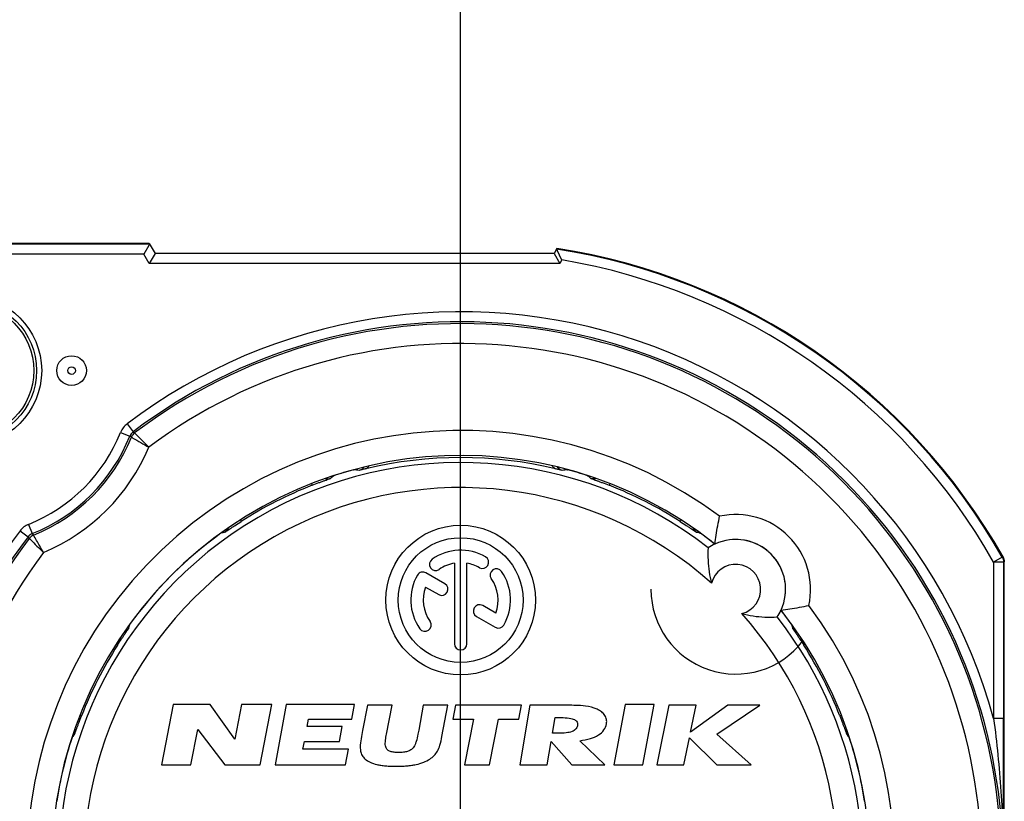
# Model space of a CAD drawing. Units: millimetres. Extents: x 0 to 420, y 0 to 297.
# Drawn here: x 344 to 364, y 92 to 108 of the extents above; entities that cross this region are included whole.
import ezdxf

# ---------------------------------------------------------------- set-up
doc = ezdxf.new("R2010")
doc.units = ezdxf.units.MM
doc.header["$LTSCALE"] = 23.1
doc.linetypes.add('CENTER', pattern=[0.6, 0.375, -0.075, 0.075, -0.075])
doc.layers.get('0').update_dxf_attribs({"linetype": 'CONTINUOUS'})
for name, color, linetype in [('AUSFORMSCHRAEGEN', 7, 'CONTINUOUS'), ('BEZUGSACHSEN', 7, 'CONTINUOUS'), ('BOHRUNGEN', 7, 'CONTINUOUS'), ('DEFAULT_1', 7, 'CENTER'), ('KURVEN', 7, 'CONTINUOUS'), ('RUNDUNGEN', 7, 'CONTINUOUS'), ('ZEICHNUNGSBEMASSUNGEN', 7, 'CONTINUOUS')]:
    doc.layers.add(name, color=color, linetype=linetype)
doc.styles.get("Standard").update_dxf_attribs({"font": 'txt', "width": 0.7})
doc.dimstyles.new('DIMSTYLE_6', dxfattribs={"dimtxt": 3.5, "dimasz": 3.5, "dimexe": 0.18, "dimexo": 0.0625, "dimgap": 0.09, "dimtad": 1, "dimdsep": 46, "dimtxsty": 'STANDARD', "dimblk": '_FILLED', "dimblk1": '_FILLED', "dimblk2": '_FILLED', "dimcen": 0.09, "dimclrt": 5, "dimadec": 0, "dimazin": 0, "dimtp": 0.2, "dimtm": 0.2, "dimtfac": 1, "dimtofl": 0, "dimtmove": 0, "dimatfit": 3, "dimldrblk": '_FILLED', "dimfxl": 1, "dimtolj": 1, "dimarcsym": 0})

# ---------------------------------------------------------------- blocks, each defined once
blk = doc.blocks.new('_FILLED')
at = {"color": 0, "linetype": 'BYBLOCK'}
blk.add_solid([(0, 0), (-1, 0.125), (-1, -0.125)], dxfattribs=at)
blk = doc.blocks.new('*D10')
at = {"layer": 'ZEICHNUNGSBEMASSUNGEN', "color": 2, "linetype": 'CONTINUOUS'}
for p, q in [((330, 90.751), (330, 117.405)), ((353, 90.751), (353, 117.405)), ((330, 115.905), (341.5, 115.905)), ((353, 115.905), (341.5, 115.905))]:
    blk.add_line(p, q, dxfattribs=at)
at = {"layer": 'ZEICHNUNGSBEMASSUNGEN', "color": 2, "linetype": 'CONTINUOUS', "xscale": 3.5, "yscale": 3.5, "zscale": 3.5, "rotation": 180}
blk.add_blockref('_FILLED', (330, 115.905), dxfattribs=at)
at = {"layer": 'ZEICHNUNGSBEMASSUNGEN', "color": 2, "linetype": 'CONTINUOUS', "xscale": 3.5, "yscale": 3.5, "zscale": 3.5}
blk.add_blockref('_FILLED', (353, 115.905), dxfattribs=at)
at = {"layer": 'ZEICHNUNGSBEMASSUNGEN', "color": 5, "linetype": 'CONTINUOUS', "insert": (341.5, 120.311), "char_height": 3.5, "width": 22, "attachment_point": 2, "line_spacing_factor": 0.9}
blk.add_mtext('\\Q15.0;23{\\Ftxt.shx;\\W1.000000;\\H3.500000; }[.906]', dxfattribs=at)

msp = doc.modelspace()

# ---------------------------------------------------------------- linework, layer by layer
at = {"color": 7, "linetype": 'CONTINUOUS'}
for p, q in [((352.87496, 96.7906), (352.87496, 95.17609)), ((353.12496, 95.17609), (353.12496, 96.7906)), ((352.68456, 96.37753), (352.30469, 96.59685)), ((352.29703, 96.31259), (352.55956, 96.16102)), ((353.7029, 95.78959), (353.44136, 95.94059)), ((353.31636, 95.72408), (353.69523, 95.50534)), ((347.23629, 93.95609), (346.99996, 92.75109)), ((347.98029, 93.95609), (347.23629, 93.95609)), ((348.47252, 93.25965), (347.98029, 93.95609)), ((348.60929, 93.95609), (348.47252, 93.25965)), ((349.21729, 93.95609), (348.60929, 93.95609)), ((348.98074, 92.75109), (349.21729, 93.95609)), ((349.49985, 93.95609), (349.28071, 92.75109)), ((350.86885, 93.95609), (349.49985, 93.95609)), ((350.81542, 93.66109), (350.86885, 93.95609)), ((351.1309, 93.94409), (351.03519, 93.43809)), ((351.62379, 93.94409), (351.1309, 93.94409)), ((351.51384, 93.36509), (351.62379, 93.94409)), ((352.25102, 93.94409), (352.15837, 93.44509)), ((352.74384, 93.94409), (352.25102, 93.94409)), ((352.62505, 93.31409), (352.74384, 93.94409)), ((352.89657, 93.94409), (352.84249, 93.66209)), ((354.22257, 93.94409), (352.89657, 93.94409)), ((354.16848, 93.66209), (354.22257, 93.94409)), ((354.38956, 93.94409), (354.18496, 92.75109)), ((355.00254, 93.94409), (354.38956, 93.94409)), ((356.29559, 93.95609), (356.06939, 92.75109)), ((356.88159, 93.95609), (356.29559, 93.95609)), ((356.65539, 92.75109), (356.88159, 93.95609)), ((357.17551, 93.94409), (356.93112, 92.75109)), ((357.72051, 93.94409), (357.17551, 93.94409)), ((358.35898, 93.94409), (357.60942, 93.40309)), ((357.60942, 93.40309), (357.72051, 93.94409)), ((358.13548, 93.36241), (359.00098, 93.94409)), ((359.00098, 93.94409), (358.35898, 93.94409)), ((349.92048, 93.51709), (349.94642, 93.66109)), ((349.94642, 93.66109), (350.81542, 93.66109)), ((352.84249, 93.66209), (353.25449, 93.66209)), ((353.25449, 93.66209), (353.07907, 92.75109)), ((353.58107, 92.75109), (353.75648, 93.66209)), ((353.75648, 93.66209), (354.16848, 93.66209)), ((354.84141, 93.38009), (354.89553, 93.69409)), ((354.89553, 93.69409), (355.01263, 93.69409)), ((347.59296, 92.75109), (347.73138, 93.45709)), ((347.73138, 93.45709), (348.27474, 92.75109)), ((350.62348, 93.51709), (349.92048, 93.51709)), ((350.56947, 93.21909), (350.62348, 93.51709)), ((351.03519, 93.43809), (351.01171, 93.31309)), ((352.15837, 93.44509), (352.14284, 93.36409)), ((354.95036, 93.38009), (354.84141, 93.38009)), ((349.83772, 93.06109), (349.86647, 93.21909)), ((349.86647, 93.21909), (350.56947, 93.21909)), ((354.734, 92.75109), (354.81441, 93.21809)), ((354.81441, 93.21809), (355.22692, 92.75109)), ((355.89031, 92.75109), (355.3864, 93.23209)), ((357.47612, 92.75109), (357.58589, 93.28609)), ((357.58589, 93.28609), (358.13474, 92.75109)), ((358.82274, 92.75109), (358.13548, 93.36241)), ((350.74872, 93.06109), (349.83772, 93.06109)), ((350.69271, 92.75109), (350.74872, 93.06109)), ((346.99996, 92.75109), (347.59296, 92.75109)), ((348.27474, 92.75109), (348.98074, 92.75109)), ((349.28071, 92.75109), (350.69271, 92.75109)), ((353.07907, 92.75109), (353.58107, 92.75109)), ((354.18496, 92.75109), (354.734, 92.75109)), ((355.22692, 92.75109), (355.89031, 92.75109)), ((356.06939, 92.75109), (356.65539, 92.75109)), ((356.93112, 92.75109), (357.47612, 92.75109)), ((358.13474, 92.75109), (358.82274, 92.75109))]:
    msp.add_line(p, q, dxfattribs=at)
for radius in [1.5, 1.25]:
    msp.add_circle((352.99996, 96.05109), radius, dxfattribs=at)
for centre, radius, start, end in [((358.51539, 96.26653), 1, 352.805345, 97.194655), ((352.99996, 96.05109), 1, 60, 125), ((352.49808, 96.76785), 0.125, 125, 305), ((352.99996, 96.05109), 0.75, 99.594068, 125), ((352.99996, 96.05109), 0.75, 60, 80.405932), ((353.43746, 96.80886), 0.125, 240, 60), ((352.99996, 96.05109), 1, 150, 215), ((352.24219, 96.48859), 0.125, 60, 150), ((353.71672, 96.55297), 0.125, 35, 215), ((352.99996, 96.05109), 1, 330, 35), ((352.62206, 96.26927), 0.125, 240, 60), ((352.99996, 96.05109), 0.75, 339.594068, 35), ((352.99996, 96.05109), 0.75, 159.594068, 215), ((353.37886, 95.83234), 0.125, 60, 240), ((352.2832, 95.54921), 0.125, 215, 35), ((353.75773, 95.61359), 0.125, 240, 330), ((352.99996, 95.17609), 0.125, 180, 360)]:
    msp.add_arc(centre, radius, start, end, dxfattribs=at)
for points, knots in [([(355.50123, 93.92509), (355.43698, 93.93379), (355.27042, 93.94189), (355.10411, 93.94409), (355.00254, 93.94409)], [0, 0, 0, 0, 0.38964277, 1, 1, 1, 1]), ([(355.92437, 93.57209), (355.9295, 93.60066), (355.93023, 93.6601), (355.89456, 93.74421), (355.82661, 93.81455), (355.69715, 93.88869), (355.58106, 93.9146), (355.50123, 93.92509)], [0, 0, 0, 0, 0.14115759, 0.28087725, 0.43309193, 0.6084512, 1, 1, 1, 1]), ([(355.01263, 93.69409), (355.06708, 93.69409), (355.14216, 93.69206), (355.23155, 93.67552), (355.27843, 93.65948), (355.31291, 93.63671), (355.34357, 93.59521), (355.3447, 93.55439), (355.34041, 93.52909)], [0, 0, 0, 0, 0.38600413, 0.52958675, 0.64309853, 0.73502466, 0.81811674, 1, 1, 1, 1]), ([(355.34041, 93.52909), (355.33626, 93.50462), (355.31002, 93.45316), (355.22441, 93.40656), (355.10135, 93.38411), (355.00568, 93.38009), (354.95036, 93.38009)], [0, 0, 0, 0, 0.16619649, 0.36047732, 0.62956701, 1, 1, 1, 1]), ([(355.3864, 93.23209), (355.45867, 93.24068), (355.58933, 93.26461), (355.7589, 93.33381), (355.87908, 93.43632), (355.91675, 93.52747), (355.92437, 93.57209)], [0, 0, 0, 0, 0.32108345, 0.58292454, 0.80024315, 1, 1, 1, 1]), ([(351.01171, 93.31309), (351.0011, 93.25692), (350.98634, 93.1613), (350.98533, 93.06306), (350.99304, 93.02409)], [0, 0, 0, 0, 0.59000796, 1, 1, 1, 1]), ([(352.09756, 93.18109), (352.09105, 93.16352), (352.07682, 93.13067), (352.05145, 93.09226), (352.02518, 93.06508), (351.9887, 93.03903), (351.94409, 93.01987), (351.89418, 93.00644), (351.85176, 92.99898), (351.80601, 92.99456), (351.7582, 92.99315), (351.7109, 92.99437), (351.6667, 92.9986), (351.62684, 93.00587), (351.58243, 93.01881), (351.54432, 93.0376), (351.51708, 93.06425), (351.50131, 93.0921), (351.49045, 93.13109), (351.4886, 93.16295), (351.48867, 93.18009)], [0, 0, 0, 0, 0.07054489, 0.13421103, 0.17205342, 0.21216073, 0.30218495, 0.35277939, 0.40659175, 0.46407614, 0.52561145, 0.58650799, 0.64205241, 0.69261011, 0.73866851, 0.81618733, 0.84926139, 0.88053884, 0.93549543, 1, 1, 1, 1]), ([(351.48867, 93.18009), (351.48936, 93.22203), (351.49936, 93.28386), (351.51006, 93.34513), (351.51384, 93.36509)], [0, 0, 0, 0, 0.67359989, 1, 1, 1, 1]), ([(352.14284, 93.36409), (352.13303, 93.31345), (352.12021, 93.25175), (352.10139, 93.19171), (352.09756, 93.18109)], [0, 0, 0, 0, 0.82043287, 1, 1, 1, 1]), ([(352.53366, 93.02309), (352.55528, 93.06061), (352.59162, 93.15696), (352.61415, 93.25643), (352.62505, 93.31409)], [0, 0, 0, 0, 0.4245907, 1, 1, 1, 1]), ([(350.99304, 93.02409), (350.99909, 92.99384), (351.02058, 92.93439), (351.08568, 92.85463), (351.1884, 92.79248), (351.29889, 92.75852), (351.40366, 92.73841), (351.49587, 92.72748), (351.57879, 92.7222), (351.64991, 92.72005), (351.70605, 92.7195), (351.76234, 92.71998), (351.83437, 92.72206), (351.91958, 92.72729), (352.01596, 92.73819), (352.12969, 92.75844), (352.2548, 92.79322), (352.40966, 92.87094), (352.49722, 92.95952), (352.53366, 93.02309)], [0, 0, 0, 0, 0.05268746, 0.10577112, 0.17266688, 0.25437271, 0.30202015, 0.35476359, 0.41279628, 0.44384072, 0.47625262, 0.5086597, 0.53995677, 0.59928144, 0.65438267, 0.70545833, 0.79651772, 0.87488253, 1, 1, 1, 1])]:
    msp.add_open_spline(points, degree=3, knots=knots, dxfattribs=at)
at = {"layer": 'AUSFORMSCHRAEGEN', "color": 7, "linetype": 'CONTINUOUS'}
msp.add_line((346.75743, 103.20109), (343.09996, 103.20109), dxfattribs=at)
msp.add_circle((343.09996, 100.65109), 1.5, dxfattribs=at)
at = {"layer": 'BEZUGSACHSEN', "color": 7, "linetype": 'CONTINUOUS'}
msp.add_circle((345.19996, 100.65109), 0.29836, dxfattribs=at)
at = {"layer": 'BEZUGSACHSEN', "color": 9, "linetype": 'CONTINUOUS'}
msp.add_circle((345.19996, 100.65109), 0.0766, dxfattribs=at)
at = {"layer": 'BOHRUNGEN', "color": 9, "linetype": 'CONTINUOUS'}
for radius in [1.39878, 1.34169]:
    msp.add_circle((343.09996, 100.65109), radius, dxfattribs=at)
at = {"layer": 'DEFAULT_1', "color": 7, "linetype": 'CENTER'}
msp.add_line((352.99996, 90.75109), (352.99996, 106.25109), dxfattribs=at)
at = {"layer": 'KURVEN', "color": 4, "linetype": 'CONTINUOUS'}
msp.add_arc((358.51539, 96.26653), 1.7, 180, 322.465025, dxfattribs=at)
at = {"layer": 'RUNDUNGEN', "color": 9, "linetype": 'CONTINUOUS'}
for p, q in [((346.76553, 103.18707), (343.09996, 103.18707)), ((346.65004, 102.9871), (343.09996, 102.9871)), ((346.75743, 102.80109), (346.65004, 102.9871)), ((355.02738, 102.86866), (354.98837, 102.80109)), ((354.98837, 102.80109), (346.75743, 102.80109)), ((346.31136, 99.58335), (346.43209, 99.42393)), ((346.18168, 99.41355), (346.36724, 99.33904)), ((346.43206, 99.42391), (346.4626, 99.40082)), ((350.45354, 98.54482), (350.45403, 98.54333)), ((350.85223, 98.66236), (350.86063, 98.66155)), ((355.13893, 98.66152), (355.14769, 98.66236)), ((355.5459, 98.54333), (355.55205, 98.53845)), ((350.00927, 98.38221), (350.02112, 98.35196)), ((355.99146, 98.38425), (355.9788, 98.35196)), ((344.3375, 97.56938), (344.41202, 97.38381)), ((348.5851, 97.65458), (348.60165, 97.6287)), ((357.41495, 97.65478), (357.39827, 97.6287)), ((344.16771, 97.43969), (344.32712, 97.31897)), ((348.19237, 97.39096), (348.19371, 97.39134)), ((357.79852, 97.39348), (357.80756, 97.39096)), ((344.35023, 97.28846), (344.32712, 97.31897)), ((363.85989, 96.91238), (363.68597, 96.8137)), ((363.88594, 96.8137), (363.68597, 96.8137)), ((363.68597, 96.8137), (363.68597, 93.67605)), ((363.85989, 96.91238), (363.87395, 96.91602)), ((363.88594, 96.8137), (363.89996, 96.8174)), ((363.88594, 96.8137), (363.88594, 93.67605)), ((346.3578, 95.55046), (346.36009, 95.55869)), ((359.63983, 95.55869), (359.64235, 95.54965)), ((346.09362, 95.16778), (346.12235, 95.1494)), ((359.90365, 95.16608), (359.87757, 95.1494)), ((345.37005, 93.74132), (345.3991, 93.72993)), ((360.63312, 93.74259), (360.60083, 93.72993)), ((363.88594, 93.67605), (363.68597, 93.67605)), ((345.20772, 93.29703), (345.21376, 93.30463)), ((360.78732, 93.30318), (360.7922, 93.29703)), ((344.90309, 92.01091), (344.90119, 92.02025)), ((361.09873, 92.02025), (361.09807, 92.017))]:
    msp.add_line(p, q, dxfattribs=at)
at = {"layer": 'RUNDUNGEN', "color": 7, "linetype": 'CONTINUOUS'}
for p, q in [((346.75073, 103.16159), (346.65004, 102.9871)), ((346.75743, 103.20109), (346.8729, 103.00109)), ((354.93064, 103.10109), (354.8729, 103.00109)), ((346.8729, 103.00109), (346.75743, 102.80109)), ((354.8729, 103.00109), (346.8729, 103.00109)), ((354.8729, 103.00109), (354.98837, 102.80109)), ((363.89996, 85.43394), (363.89996, 96.8174))]:
    msp.add_line(p, q, dxfattribs=at)
at = {"layer": 'RUNDUNGEN', "color": 9, "linetype": 'CONTINUOUS'}
for centre, radius, start, end in [((352.99996, 90.75109), 12.48598, 29.568016, 81.139731), ((352.99996, 90.75109), 12.28601, 29.568016, 80.501683), ((352.99996, 90.75109), 11.07908, 15.307986, 127.136368), ((352.99996, 90.75109), 10.87911, 322.863632, 127.136569), ((352.99996, 90.75109), 10.84228, 322.918437, 127.081563), ((352.99996, 90.75109), 10.44234, 323.214562, 126.784658), ((346.55287, 99.26447), 0.40002, 127.139392, 158.117844), ((352.99996, 90.75109), 8.7, 53.353754, 36.646246), ((343.09996, 100.65109), 3.32092, 291.879133, 338.120867), ((343.09996, 100.65109), 3.52089, 291.879133, 338.12058), ((343.09996, 100.65109), 3.55772, 292.035389, 337.964611), ((335.13951, 84.19672), 18.85076, 53.328026, 53.44376), ((343.09996, 100.65109), 3.95766, 292.852509, 337.14907), ((352.99996, 90.75109), 8.05598, 51.99122, 256.825784), ((350.92759, 98.81746), 0.17047, 309.490153, 325.095415), ((350.88191, 98.99719), 0.38271, 308.028125, 317.787324), ((355.11096, 98.98946), 0.37227, 221.900988, 232.094032), ((356.25518, 91.22948), 9.33519, 128.420504, 128.936879), ((350.39404, 98.72673), 0.19296, 285.070815, 288.112752), ((352.99996, 90.75109), 8.19761, 105.188428, 108.0936), ((349.99582, 89.68628), 9.01684, 83.822273, 84.49628), ((350.88133, 98.99819), 0.38384, 304.98387, 308.004653), ((355.11816, 98.9974), 0.38295, 231.973545, 234.998931), ((356.00412, 89.6862), 9.01692, 95.506046, 96.177765), ((352.99996, 90.75109), 8.19761, 71.9064, 74.811572), ((349.74495, 91.22974), 9.33486, 51.063115, 51.531304), ((352.99996, 90.75109), 8.16374, 111.400607, 122.599393), ((352.99996, 90.75109), 8.16374, 57.400607, 68.599393), ((352.99996, 90.75109), 7.55601, 48.257621, 255.835599), ((358.51539, 96.26653), 1.5, 347.57897, 102.42103), ((344.48659, 97.19818), 0.40002, 111.882332, 142.860432), ((352.99996, 90.75109), 11.07908, 142.863632, 164.692015), ((359.56432, 108.62949), 18.86949, 216.581928, 216.69756), ((352.99996, 90.75109), 8.19761, 125.9064, 144.0936), ((350.69955, 88.39882), 9.33513, 105.06312, 105.570922), ((355.30046, 88.39913), 9.3348, 74.478077, 74.936886), ((352.99996, 90.75109), 8.19761, 51.578125, 54.0936), ((352.99996, 90.75109), 10.87911, 142.863632, 307.136569), ((352.99996, 90.75109), 10.84228, 142.918437, 307.081563), ((352.99996, 90.75109), 10.44234, 143.214318, 306.783492), ((358.51539, 96.26653), 0.5, 284.176469, 165.823531), ((352.99996, 90.75109), 7.55601, 276.45138, 41.742379), ((352.99996, 90.75109), 8.19761, 35.9064, 38.421875), ((355.35195, 93.05158), 9.33484, 164.472917, 164.936885), ((352.99996, 90.75109), 8.05598, 275.956954, 38.00878), ((350.648, 93.05159), 9.3348, 15.063114, 15.521923), ((352.99996, 90.75109), 8.16374, 147.400607, 158.599393), ((352.99996, 90.75109), 8.16374, 21.400607, 32.599393), ((352.99996, 90.75109), 8.19761, 161.9064, 171.0936), ((352.52126, 87.49613), 9.33479, 141.063114, 141.519916), ((353.47861, 87.49608), 9.33486, 38.468695, 38.936885), ((352.99996, 90.75109), 8.19761, 8.9064, 18.0936)]:
    msp.add_arc(centre, radius, start, end, dxfattribs=at)
at = {"layer": 'RUNDUNGEN', "color": 7, "linetype": 'CONTINUOUS'}
for centre, radius, start, end in [((352.99996, 90.75109), 12.5, 29.550769, 81.114876), ((266.8447, 61.15347), 97.55175, 25.3166912, 25.4400425), ((352.99996, 90.75109), 8.2, 51.569707, 38.430293), ((352.99996, 90.75109), 8.15664, 76.540383, 103.459741), ((358.51539, 96.26653), 1, 114.901107, 123.68818), ((358.51539, 96.26653), 1, 335.252247, 114.747753), ((358.51539, 96.26653), 1, 326.31182, 335.098893), ((-404.60566, 94.0156), 768.49167, 359.75659414, 359.9746851)]:
    msp.add_arc(centre, radius, start, end, dxfattribs=at)
for points, knots in [([(346.76549, 103.18713), (346.76559, 103.18695), (346.76512, 103.18622), (346.76456, 103.18499), (346.76325, 103.1829), (346.76073, 103.17868), (346.75642, 103.17149), (346.75281, 103.16521), (346.75073, 103.16159)], [0, 0, 0, 0, 0.02053977, 0.07106259, 0.15199759, 0.26315109, 0.5750255, 1, 1, 1, 1]), ([(354.92315, 103.08813), (354.92304, 103.08793), (354.92354, 103.0871), (354.92405, 103.08564), (354.92535, 103.08318), (354.92778, 103.07823), (354.93193, 103.06987), (354.93538, 103.06259), (354.93737, 103.05841)], [0, 0, 0, 0, 0.02058191, 0.07193428, 0.1539464, 0.26608958, 0.5784345, 1, 1, 1, 1]), ([(351.10141, 98.6837), (351.08908, 98.68075), (351.04397, 98.66989), (350.99892, 98.65877), (350.96615, 98.65076)], [0, 0, 0, 0, 0.27301113, 1, 1, 1, 1]), ([(355.03377, 98.65076), (355.02411, 98.65312), (354.97904, 98.6642), (354.93396, 98.67522), (354.8985, 98.6837)], [0, 0, 0, 0, 0.21441814, 1, 1, 1, 1]), ([(358.09677, 97.17469), (358.10396, 97.23422), (358.13015, 97.42077), (358.16581, 97.60587), (358.19275, 97.73142)], [0, 0, 0, 0, 0.31829535, 1, 1, 1, 1]), ([(357.96069, 97.09853), (357.95756, 97.01542), (357.9562, 96.7774), (357.98516, 96.5373), (358.03062, 96.38898)], [0, 0, 0, 0, 0.34901563, 1, 1, 1, 1]), ([(359.42355, 95.8479), (359.48308, 95.8551), (359.66964, 95.88128), (359.85474, 95.91694), (359.98028, 95.94388)], [0, 0, 0, 0, 0.31829535, 1, 1, 1, 1]), ([(358.63785, 95.78175), (358.78617, 95.73629), (359.02627, 95.70733), (359.26429, 95.70869), (359.3474, 95.71182)], [0, 0, 0, 0, 0.65098437, 1, 1, 1, 1])]:
    msp.add_open_spline(points, degree=3, knots=knots, dxfattribs=at)
at = {"layer": 'RUNDUNGEN', "color": 9, "linetype": 'CONTINUOUS'}
for points in [[(346.43206, 99.42391), (346.40367, 99.40242), (346.3805, 99.37206), (346.36724, 99.33902)], [(346.4626, 99.40082), (346.43428, 99.37942), (346.41112, 99.34921), (346.3978, 99.31631)], [(350.28757, 98.48374), (350.32066, 98.47751), (350.35644, 98.48), (350.38835, 98.49076)], [(355.71113, 98.48352), (355.6784, 98.47756), (355.64311, 98.48013), (355.61157, 98.49075)], [(344.41202, 97.38381), (344.37897, 97.37054), (344.34861, 97.34736), (344.32712, 97.31897)], [(344.43475, 97.35325), (344.40184, 97.33993), (344.37164, 97.31678), (344.35023, 97.28846)], [(348.34045, 97.49502), (348.32614, 97.46281), (348.30224, 97.43359), (348.27351, 97.41319)], [(357.65923, 97.49558), (357.67351, 97.46315), (357.69752, 97.43371), (357.72641, 97.41319)], [(363.85989, 96.91238), (363.87668, 96.88279), (363.88593, 96.84772), (363.88594, 96.8137)], [(346.26125, 95.41302), (346.29137, 95.42744), (346.31853, 95.45032), (346.33786, 95.47754)], [(359.74445, 95.41036), (359.71202, 95.42465), (359.68258, 95.44865), (359.66206, 95.47754)], [(345.26642, 93.46795), (345.2737, 93.43357), (345.27152, 93.39601), (345.2603, 93.36271)], [(360.73239, 93.46227), (360.72643, 93.42953), (360.729, 93.39424), (360.73962, 93.36271)]]:
    msp.add_open_spline(points, degree=3, dxfattribs=at)
for points, knots in [([(346.3978, 99.31631), (346.40736, 99.3109), (346.5244, 99.24464), (346.6409, 99.17741), (346.74708, 99.11434)], [0, 0, 0, 0, 0.08167765, 1, 1, 1, 1]), ([(346.74708, 99.11434), (346.71141, 99.15046), (346.61702, 99.24638), (346.52202, 99.34171), (346.46259, 99.40082)], [0, 0, 0, 0, 0.37719735, 1, 1, 1, 1]), ([(354.96392, 98.6859), (354.9611, 98.68822), (354.95127, 98.69682), (354.94249, 98.7066), (354.93679, 98.71408)], [0, 0, 0, 0, 0.27974666, 1, 1, 1, 1]), ([(351.036, 98.6859), (351.03209, 98.68268), (351.01118, 98.66694), (350.98659, 98.65601), (350.96615, 98.65076)], [0, 0, 0, 0, 0.19360655, 1, 1, 1, 1]), ([(355.03377, 98.65076), (355.02583, 98.6528), (355.00088, 98.66093), (354.97781, 98.67446), (354.96392, 98.6859)], [0, 0, 0, 0, 0.3130775, 1, 1, 1, 1]), ([(350.02112, 98.35196), (350.06714, 98.37), (350.13414, 98.39572), (350.21973, 98.4277), (350.27429, 98.4478), (350.3194, 98.46434), (350.35033, 98.47566), (350.3691, 98.48276), (350.37851, 98.48632), (350.38449, 98.48893), (350.38755, 98.49012), (350.38835, 98.49076)], [0, 0, 0, 0, 0.37771182, 0.54832289, 0.69817651, 0.82201295, 0.91546032, 0.94978544, 0.97541526, 0.99219234, 1, 1, 1, 1]), ([(355.61157, 98.49076), (355.61237, 98.49012), (355.61543, 98.48893), (355.62141, 98.48632), (355.63083, 98.48276), (355.64959, 98.47566), (355.68052, 98.46434), (355.72563, 98.44781), (355.78019, 98.4277), (355.86578, 98.39572), (355.93278, 98.37), (355.9788, 98.35196)], [0, 0, 0, 0, 0.00780447, 0.02458077, 0.05021097, 0.08453583, 0.17797984, 0.3018149, 0.45166726, 0.62227958, 1, 1, 1, 1]), ([(348.27351, 97.41319), (348.2745, 97.41346), (348.27725, 97.41524), (348.28288, 97.41854), (348.29129, 97.42407), (348.30807, 97.43508), (348.33541, 97.45344), (348.3753, 97.48022), (348.42363, 97.51254), (348.49982, 97.56299), (348.56, 97.60207), (348.60165, 97.6287)], [0, 0, 0, 0, 0.00780454, 0.02458113, 0.05021172, 0.0845371, 0.17798279, 0.30181959, 0.4516721, 0.62228117, 1, 1, 1, 1]), ([(357.39827, 97.6287), (357.43992, 97.60207), (357.50011, 97.56299), (357.57629, 97.51254), (357.62462, 97.48022), (357.66451, 97.45344), (357.69186, 97.43508), (357.70863, 97.42407), (357.71704, 97.41854), (357.72267, 97.41524), (357.72543, 97.41346), (357.72641, 97.41319)], [0, 0, 0, 0, 0.37771445, 0.54832649, 0.69818043, 0.82201661, 0.91546142, 0.94978564, 0.97541549, 0.99219279, 1, 1, 1, 1]), ([(344.63671, 97.00397), (344.6108, 97.0476), (344.54297, 97.16374), (344.476, 97.28037), (344.43474, 97.35325)], [0, 0, 0, 0, 0.37733453, 1, 1, 1, 1]), ([(344.35023, 97.28846), (344.35799, 97.28066), (344.45312, 97.18546), (344.5488, 97.09081), (344.63671, 97.00397)], [0, 0, 0, 0, 0.08175932, 1, 1, 1, 1]), ([(346.12235, 95.1494), (346.14898, 95.19105), (346.18807, 95.25124), (346.23851, 95.32742), (346.27084, 95.37576), (346.29761, 95.41564), (346.31598, 95.44299), (346.32699, 95.45976), (346.33251, 95.46818), (346.33581, 95.4738), (346.33759, 95.47656), (346.33786, 95.47754)], [0, 0, 0, 0, 0.37771751, 0.54832727, 0.69818048, 0.82201724, 0.91546187, 0.94978593, 0.97541566, 0.99219287, 1, 1, 1, 1]), ([(359.66206, 95.47754), (359.66233, 95.47656), (359.66411, 95.4738), (359.66741, 95.46818), (359.67294, 95.45976), (359.68395, 95.44299), (359.70231, 95.41564), (359.72909, 95.37576), (359.76141, 95.32742), (359.81186, 95.25124), (359.85094, 95.19105), (359.87757, 95.1494)], [0, 0, 0, 0, 0.00780454, 0.02458113, 0.05021172, 0.0845371, 0.17798279, 0.30181959, 0.4516721, 0.62228117, 1, 1, 1, 1]), ([(345.2603, 93.36271), (345.26094, 93.3635), (345.26212, 93.36656), (345.26473, 93.37254), (345.26829, 93.38196), (345.27539, 93.40072), (345.28672, 93.43165), (345.30325, 93.47676), (345.32335, 93.53132), (345.35534, 93.61691), (345.38106, 93.68391), (345.3991, 93.72993)], [0, 0, 0, 0, 0.00780454, 0.02458113, 0.05021172, 0.0845371, 0.17798279, 0.30181959, 0.4516721, 0.62228117, 1, 1, 1, 1]), ([(360.60083, 93.72993), (360.61887, 93.68391), (360.64459, 93.61691), (360.67657, 93.53132), (360.69667, 93.47676), (360.7132, 93.43165), (360.72453, 93.40072), (360.73163, 93.38196), (360.73519, 93.37254), (360.7378, 93.36656), (360.73899, 93.3635), (360.73962, 93.36271)], [0, 0, 0, 0, 0.37771604, 0.54832891, 0.69818229, 0.82201743, 0.91546151, 0.94978544, 0.97541518, 0.99219257, 1, 1, 1, 1]), ([(363.68597, 93.67605), (363.75, 93.1907), (363.84779, 92.21704), (363.8799, 91.2389), (363.87908, 90.75066)], [0, 0, 0, 0, 0.50067039, 1, 1, 1, 1])]:
    msp.add_open_spline(points, degree=3, knots=knots, dxfattribs=at)
at = {"layer": 'RUNDUNGEN', "color": 7, "linetype": 'CONTINUOUS'}
msp.add_open_spline([(363.87395, 96.91602), (363.89072, 96.88645), (363.89996, 96.8514), (363.89996, 96.8174)], degree=3, dxfattribs=at)

# ---------------------------------------------------------------- dimensions: what is measured, and where the dimension line sits
at = {"layer": 'ZEICHNUNGSBEMASSUNGEN', "color": 2, "linetype": 'CONTINUOUS'}
dim = msp.add_linear_dim(base=(329.99996, 115.90538), p1=(352.99996, 90.75109), p2=(329.99996, 90.75109), angle=180, dimstyle='DIMSTYLE_6', dxfattribs=at)
dim.commit()
dim.dimension.update_dxf_attribs({"geometry": '*D10', "text_midpoint": (339.81246, 118.56125), "dimtype": 160})

doc.saveas('drawing.dxf')
